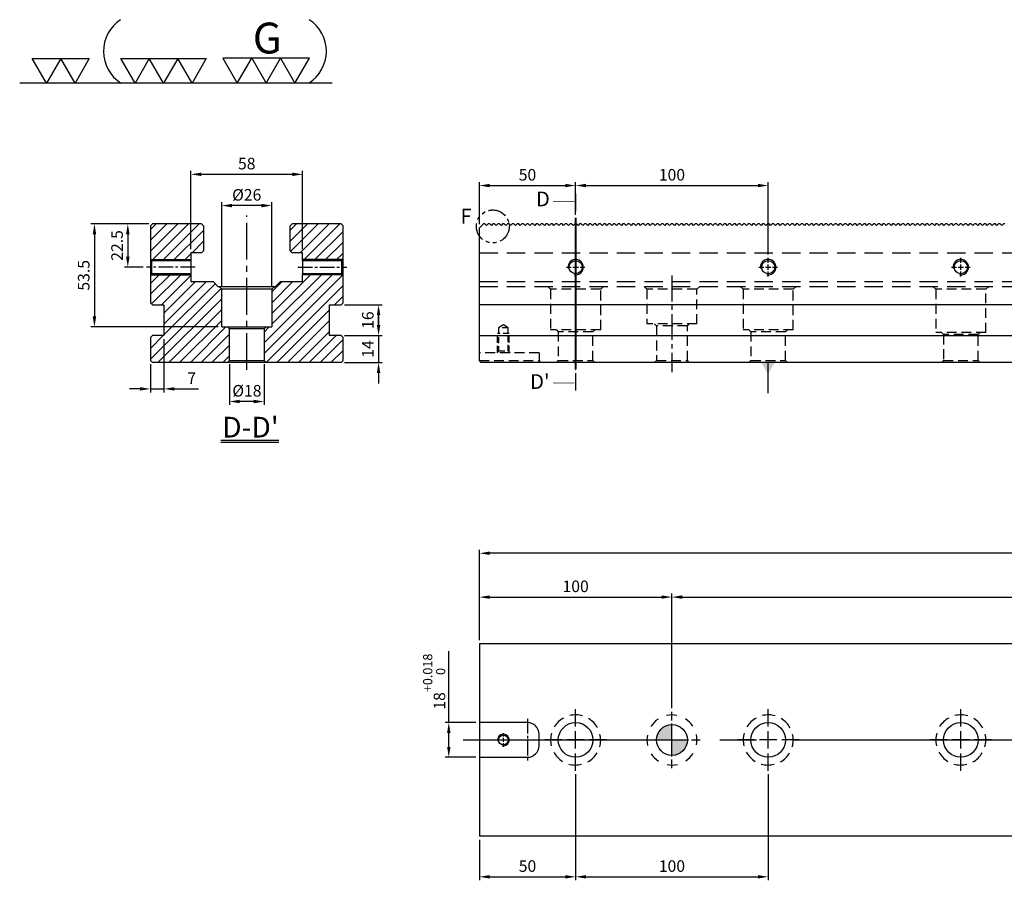
# Model space of a CAD drawing. Units: millimetres. Extents: x 7049 to 8212, y -8288 to -7447.
# Drawn here: x 7049 to 7560, y -7894 to -7447 of the extents above; entities that cross this region are included whole.
import ezdxf

# ---------------------------------------------------------------- set-up
doc = ezdxf.new("R2010")
doc.units = ezdxf.units.MM
for name, pattern in [('CENTER2', [28.575, 19.05, -3.175, 3.175, -3.175]), ('CL-5', [7, 5, -0.5, 1, -0.5]), ('DASHED2', [9.525, 6.35, -3.175]), ('PHANTOM2', [31.75, 15.875, -3.175, 3.175, -3.175, 3.175, -3.175])]:
    doc.linetypes.add(name, pattern=pattern)
doc.layers.get('Defpoints').update_dxf_attribs({"color": 8})
for name, color, linetype in [('01', 4, 'Continuous'), ('02', 5, 'Continuous'), ('03', 150, 'PHANTOM2'), ('CL', 1, 'CENTER2'), ('CLL', 1, 'Continuous'), ('DASH', 8, 'DASHED2'), ('DASH-1', 8, 'Continuous'), ('DIM', 6, 'Continuous'), ('G', 3, 'Continuous'), ('H', 2, 'Continuous'), ('TXT', 3, 'Continuous'), ('W', 7, 'Continuous')]:
    doc.layers.add(name, color=color, linetype=linetype)
doc.styles.add('TXT-1', font='txt.shx', dxfattribs={"width": 0.9, "bigfont": 'chineset.shx'})
doc.styles.add('TXT-7', font='txt.shx', dxfattribs={"width": 0.8, "bigfont": 'chineset.shx'})
doc.dimstyles.new('HISO-25', dxfattribs={"dimscale": 3, "dimtxt": 2, "dimasz": 1.8, "dimexe": 0.66666, "dimexo": 0.66666, "dimgap": 0.66666, "dimtad": 0, "dimtoh": 1, "dimdsep": 46, "dimtxsty": 'TXT-7', "dimcen": 2.5, "dimclrd": 256, "dimclre": 256, "dimclrt": 3, "dimadec": 0, "dimazin": 0, "dimtfac": 0.8, "dimtmove": 0, "dimatfit": 3, "dimfxl": 0, "dimlwd": -1, "dimarcsym": 0})
doc.dimstyles.new('ISO-25', dxfattribs={"dimscale": 3, "dimtxt": 2, "dimasz": 1.8, "dimexe": 0.6, "dimexo": 0.6, "dimgap": 0.6, "dimtad": 1, "dimdsep": 46, "dimtxsty": 'TXT-1', "dimcen": -2.5, "dimclrd": 256, "dimclre": 256, "dimclrt": 3, "dimadec": 0, "dimazin": 0, "dimtfac": 0.8, "dimtmove": 0, "dimatfit": 3, "dimfxl": 0, "dimlwd": -1, "dimarcsym": 0})
pattern_1 = [(45, (7051.353, -8154.6518), (-2.80633, 2.80633), [])]

# ---------------------------------------------------------------- blocks, each defined once
blk = doc.blocks.new('2-(3+3G)')
at = {"layer": '01'}
for p, q in [((35.69, 4.39), (38.22, 0)), ((40.76, 4.39), (35.69, 4.39)), ((38.22, 0), (40.76, 4.39)), ((40.76, 4.39), (43.29, 0)), ((45.82, 4.39), (40.76, 4.39)), ((43.29, 0), (45.82, 4.39)), ((45.82, 4.39), (48.36, 0)), ((50.89, 4.39), (45.82, 4.39)), ((48.36, 0), (50.89, 4.39)), ((54.9, 0), (0, 0))]:
    blk.add_line(p, q, dxfattribs=at)
for points in [[(4.72, 0), (2.22, 4.33), (7.22, 4.33)], [(9.72, 0), (7.22, 4.33), (12.22, 4.33)], [(20.27, 0), (17.77, 4.33), (22.77, 4.33)], [(25.27, 0), (22.77, 4.33), (27.77, 4.33)], [(30.27, 0), (27.77, 4.33), (32.77, 4.33)]]:
    blk.add_lwpolyline(points, close=True, dxfattribs=at)
for centre, start, end in [((21.35, 5.6), 123.201, 237.4619), ((47.24, 5.6), 302.5381, 56.799)]:
    blk.add_arc(centre, 6.63, start, end, dxfattribs=at)
blk.add_text('G', height=5.42, dxfattribs=at).set_placement((40.95, 5.21))
blk = doc.blocks.new('螺絲-M10')
at = {"layer": '01'}
blk.add_circle((0, 0), 4.25, dxfattribs=at)
at = {"layer": 'CLL', "linetype": 'CL-5', "ltscale": 3}
for p, q in [((-6, 0), (-2.86, 0)), ((-1.76, 0), (1.76, 0)), ((0, 2.86), (0, 6)), ((0, -1.76), (0, 1.76)), ((2.86, 0), (6, 0)), ((0, -6), (0, -2.86))]:
    blk.add_line(p, q, dxfattribs=at)
at = {"layer": 'G'}
blk.add_arc((0, 0), 5, 259.19308, 190.80692, dxfattribs=at)
blk = doc.blocks.new('定位點-16-26-外虛')
at = {"layer": 'H'}
h = blk.add_hatch(color=256, dxfattribs=at)
h.paths.add_polyline_path([(0, 0), (0, 8, 0.414214), (-8, 0)])
h.paths.add_polyline_path([(0, 0), (0, -8, 0.414214), (8, 0)])
at = {"layer": '02'}
blk.add_circle((0, 0), 8, dxfattribs=at)
at = {"layer": 'CLL', "ltscale": 1.5}
for p, q in [((0, 10.08), (0, 14.67)), ((0, -8.57), (0, 8.57)), ((-14.67, 0), (-10.08, 0)), ((-8.57, 0), (8.57, 0)), ((10.08, 0), (14.67, 0)), ((0, -14.67), (0, -10.08))]:
    blk.add_line(p, q, dxfattribs=at)
at = {"layer": 'DASH-1'}
for start, end in [(123.6868, 147.4632), (78.6868, 102.4632), (33.6868, 57.4632), (168.6868, 192.4632), (348.6868, 12.4632), (213.6868, 237.4632), (303.6868, 327.4632), (258.6868, 282.4632)]:
    blk.add_arc((0, 0), 13, start, end, dxfattribs=at)
blk = doc.blocks.new('魚眼孔-18-26-外虛')
at = {"layer": '01'}
blk.add_circle((0, 0), 9, dxfattribs=at)
at = {"layer": 'CLL', "ltscale": 2}
for p, q in [((0, 7.05), (0, 16)), ((-7.05, 0), (-16, 0)), ((4.52, 0), (-4.52, 0)), ((0, -4.52), (0, 4.52)), ((16, 0), (7.05, 0)), ((0, -16), (0, -7.05))]:
    blk.add_line(p, q, dxfattribs=at)
at = {"layer": 'DASH-1'}
for start, end in [(118.9748, 148.7279), (73.9748, 103.7279), (28.9748, 58.7279), (163.9748, 193.7279), (343.9748, 13.7279), (208.9748, 238.7279), (298.9748, 328.7279), (253.9748, 283.7279)]:
    blk.add_arc((0, 0), 13, start, end, dxfattribs=at)
blk = doc.blocks.new('切-左箭')
at = {"layer": '01'}
for points, const_width in [([(-9.5, 0), (-2.5, 0)], 0.5), ([(-1.5, 0), (-1, 0)], 0.18)]:
    blk.add_lwpolyline(points, dxfattribs=dict(at, const_width=const_width))
blk.add_lwpolyline([(-6.5, 0, 0, 1.7, 0), (-6.5, -6, 0.18, 0.18, 0), (-6.5, -9, 0.18, 0.18, 0)], format="xyseb", dxfattribs=at)
blk = doc.blocks.new('*D26')
at = {"layer": 'Defpoints', "color": 0}
for p in [(19528.9, -7968.26), (19428.9, -7992.4), (19528.9, -8027.73)]:
    blk.add_point(p, dxfattribs=at)
at = {"layer": 'DIM', "lineweight": -2}
for p, q in [((19428.9, -7990.6), (19428.9, -7966.46)), ((19528.9, -8025.93), (19528.9, -7966.46))]:
    blk.add_line(p, q, dxfattribs=at)
at = {"layer": 'DIM'}
blk.add_line((19434.3, -7968.26), (19523.5, -7968.26), dxfattribs=at)
for points in [[(19434.3, -7967.36), (19434.3, -7969.16), (19428.9, -7968.26)], [(19523.5, -7967.36), (19523.5, -7969.16), (19528.9, -7968.26)]]:
    blk.add_solid(points, dxfattribs=at)
at = {"layer": 'DIM', "color": 3, "insert": (19478.9, -7963.46), "char_height": 6, "attachment_point": 5, "style": 'TXT-1'}
blk.add_mtext('100', dxfattribs=at)
blk = doc.blocks.new('*D27')
at = {"layer": 'Defpoints', "color": 0}
for p in [(20028.9, -7968.26), (19528.9, -8027.73), (20028.9, -8027.73)]:
    blk.add_point(p, dxfattribs=at)
at = {"layer": 'DIM', "lineweight": -2}
for p, q in [((19528.9, -8025.93), (19528.9, -7966.46)), ((20028.9, -8025.93), (20028.9, -7966.46))]:
    blk.add_line(p, q, dxfattribs=at)
at = {"layer": 'DIM'}
blk.add_line((19534.3, -7968.26), (20023.5, -7968.26), dxfattribs=at)
for points in [[(19534.3, -7967.36), (19534.3, -7969.16), (19528.9, -7968.26)], [(20023.5, -7967.36), (20023.5, -7969.16), (20028.9, -7968.26)]]:
    blk.add_solid(points, dxfattribs=at)
at = {"layer": 'DIM', "color": 3, "insert": (19778.9, -7963.46), "char_height": 6, "attachment_point": 5, "style": 'TXT-1'}
blk.add_mtext('500{\\H4.800000;±0.01}', dxfattribs=at)
blk = doc.blocks.new('*D28')
at = {"layer": 'Defpoints', "color": 0}
for p in [(19428.9, -8033.4), (19413.04, -8051.4), (19428.9, -8051.4)]:
    blk.add_point(p, dxfattribs=at)
at = {"layer": 'DIM'}
for p, q in [((19413.04, -8033.4), (19413.04, -7996.28)), ((19413.04, -8046), (19413.04, -8038.8))]:
    blk.add_line(p, q, dxfattribs=at)
at = {"layer": 'DIM', "lineweight": -2}
for p, q in [((19427.1, -8033.4), (19411.24, -8033.4)), ((19427.1, -8051.4), (19411.24, -8051.4))]:
    blk.add_line(p, q, dxfattribs=at)
at = {"layer": 'DIM'}
for points in [[(19412.14, -8038.8), (19413.94, -8038.8), (19413.04, -8033.4)], [(19412.14, -8046), (19413.94, -8046), (19413.04, -8051.4)]]:
    blk.add_solid(points, dxfattribs=at)
at = {"layer": 'DIM', "color": 3, "insert": (19405.44, -8012.14), "char_height": 6, "attachment_point": 5, "rotation": 90, "style": 'TXT-1'}
blk.add_mtext('18{\\H4.800000;\\S+0.018^  0;}', dxfattribs=at)
blk = doc.blocks.new('*D29')
at = {"layer": 'Defpoints', "color": 0}
for p in [(19478.9, -8058.4), (19428.9, -8092.4), (19478.9, -8113.42)]:
    blk.add_point(p, dxfattribs=at)
at = {"layer": 'DIM', "lineweight": -2}
for p, q in [((19478.9, -8060.2), (19478.9, -8115.22)), ((19428.9, -8094.2), (19428.9, -8115.22))]:
    blk.add_line(p, q, dxfattribs=at)
at = {"layer": 'DIM'}
blk.add_line((19434.3, -8113.42), (19473.5, -8113.42), dxfattribs=at)
for points in [[(19434.3, -8112.52), (19434.3, -8114.32), (19428.9, -8113.42)], [(19473.5, -8112.52), (19473.5, -8114.32), (19478.9, -8113.42)]]:
    blk.add_solid(points, dxfattribs=at)
at = {"layer": 'DIM', "color": 3, "insert": (19453.9, -8108.62), "char_height": 6, "attachment_point": 5, "style": 'TXT-1'}
blk.add_mtext('50', dxfattribs=at)
blk = doc.blocks.new('*D30')
at = {"layer": 'Defpoints', "color": 0}
for p in [(19478.9, -8058.4), (19578.9, -8058.4), (19578.9, -8113.42)]:
    blk.add_point(p, dxfattribs=at)
at = {"layer": 'DIM', "lineweight": -2}
for p, q in [((19478.9, -8060.2), (19478.9, -8115.22)), ((19578.9, -8060.2), (19578.9, -8115.22))]:
    blk.add_line(p, q, dxfattribs=at)
at = {"layer": 'DIM'}
blk.add_line((19484.3, -8113.42), (19573.5, -8113.42), dxfattribs=at)
for points in [[(19484.3, -8112.52), (19484.3, -8114.32), (19478.9, -8113.42)], [(19573.5, -8112.52), (19573.5, -8114.32), (19578.9, -8113.42)]]:
    blk.add_solid(points, dxfattribs=at)
at = {"layer": 'DIM', "color": 3, "insert": (19528.9, -8108.62), "char_height": 6, "attachment_point": 5, "style": 'TXT-1'}
blk.add_mtext('100', dxfattribs=at)
blk = doc.blocks.new('*D31')
at = {"layer": 'Defpoints', "color": 0}
for p in [(19428.9, -7945.51), (19428.9, -7992.4), (20128.9, -7992.4)]:
    blk.add_point(p, dxfattribs=at)
at = {"layer": 'DIM', "lineweight": -2}
for p, q in [((19428.9, -7990.6), (19428.9, -7943.71)), ((20128.9, -7990.6), (20128.9, -7943.71))]:
    blk.add_line(p, q, dxfattribs=at)
at = {"layer": 'DIM'}
blk.add_line((20123.5, -7945.51), (19434.3, -7945.51), dxfattribs=at)
for points in [[(19434.3, -7944.61), (19434.3, -7946.41), (19428.9, -7945.51)], [(20123.5, -7944.61), (20123.5, -7946.41), (20128.9, -7945.51)]]:
    blk.add_solid(points, dxfattribs=at)
at = {"layer": 'DIM', "color": 3, "insert": (19778.9, -7940.71), "char_height": 6, "attachment_point": 5, "style": 'TXT-1'}
blk.add_mtext('700', dxfattribs=at)
blk = doc.blocks.new('*D33')
at = {"layer": 'Defpoints', "color": 0}
for p in [(19478.9, -7754.69), (19478.9, -7771.44), (19428.9, -7776.61)]:
    blk.add_point(p, dxfattribs=at)
at = {"layer": 'DIM', "lineweight": -2}
for p, q in [((19428.9, -7774.81), (19428.9, -7752.89)), ((19478.9, -7769.64), (19478.9, -7752.89))]:
    blk.add_line(p, q, dxfattribs=at)
at = {"layer": 'DIM'}
blk.add_line((19434.3, -7754.69), (19473.5, -7754.69), dxfattribs=at)
for points in [[(19434.3, -7753.79), (19434.3, -7755.59), (19428.9, -7754.69)], [(19473.5, -7753.79), (19473.5, -7755.59), (19478.9, -7754.69)]]:
    blk.add_solid(points, dxfattribs=at)
at = {"layer": 'DIM', "color": 3, "insert": (19453.9, -7749.89), "char_height": 6, "attachment_point": 5, "style": 'TXT-1'}
blk.add_mtext('50', dxfattribs=at)
blk = doc.blocks.new('*D34')
at = {"layer": 'Defpoints', "color": 0}
for p in [(19578.9, -7754.69), (19478.9, -7771.44), (19578.9, -7792.24)]:
    blk.add_point(p, dxfattribs=at)
at = {"layer": 'DIM', "lineweight": -2}
for p, q in [((19478.9, -7769.64), (19478.9, -7752.89)), ((19578.9, -7790.44), (19578.9, -7752.89))]:
    blk.add_line(p, q, dxfattribs=at)
at = {"layer": 'DIM'}
blk.add_line((19484.3, -7754.69), (19573.5, -7754.69), dxfattribs=at)
for points in [[(19484.3, -7753.79), (19484.3, -7755.59), (19478.9, -7754.69)], [(19573.5, -7753.79), (19573.5, -7755.59), (19578.9, -7754.69)]]:
    blk.add_solid(points, dxfattribs=at)
at = {"layer": 'DIM', "color": 3, "insert": (19528.9, -7749.89), "char_height": 6, "attachment_point": 5, "style": 'TXT-1'}
blk.add_mtext('100', dxfattribs=at)
blk = doc.blocks.new('*D17')
at = {"layer": 'Defpoints', "color": 0}
for p in [(19295.13, -7765.1), (19295.13, -7808.54), (19321.13, -7808.54)]:
    blk.add_point(p, dxfattribs=at)
at = {"layer": 'DIM', "lineweight": -2}
for p, q in [((19295.13, -7806.74), (19295.13, -7763.3)), ((19321.13, -7806.74), (19321.13, -7763.3))]:
    blk.add_line(p, q, dxfattribs=at)
at = {"layer": 'DIM'}
blk.add_line((19315.73, -7765.1), (19300.53, -7765.1), dxfattribs=at)
for points in [[(19300.53, -7764.2), (19300.53, -7766), (19295.13, -7765.1)], [(19315.73, -7764.2), (19315.73, -7766), (19321.13, -7765.1)]]:
    blk.add_solid(points, dxfattribs=at)
at = {"layer": 'DIM', "color": 3, "insert": (19308.13, -7760.3), "char_height": 6, "attachment_point": 5, "style": 'TXT-1'}
blk.add_mtext('%%C26', dxfattribs=at)
blk = doc.blocks.new('*D18')
at = {"layer": 'Defpoints', "color": 0}
for p in [(19299.13, -7845.54), (19317.13, -7845.54), (19299.13, -7866.77)]:
    blk.add_point(p, dxfattribs=at)
at = {"layer": 'DIM', "lineweight": -2}
for p, q in [((19299.13, -7847.34), (19299.13, -7868.57)), ((19317.13, -7847.34), (19317.13, -7868.57))]:
    blk.add_line(p, q, dxfattribs=at)
at = {"layer": 'DIM'}
blk.add_line((19311.73, -7866.77), (19304.53, -7866.77), dxfattribs=at)
for points in [[(19304.53, -7865.87), (19304.53, -7867.67), (19299.13, -7866.77)], [(19311.73, -7865.87), (19311.73, -7867.67), (19317.13, -7866.77)]]:
    blk.add_solid(points, dxfattribs=at)
at = {"layer": 'DIM', "color": 3, "insert": (19308.22, -7861.97), "char_height": 6, "attachment_point": 5, "style": 'TXT-1'}
blk.add_mtext('%%C18', dxfattribs=at)
blk = doc.blocks.new('*D19')
at = {"layer": 'Defpoints', "color": 0}
for p in [(19259.13, -7774.54), (19246.37, -7797.04), (19256.1, -7797.04)]:
    blk.add_point(p, dxfattribs=at)
at = {"layer": 'DIM', "lineweight": -2}
for p, q in [((19257.33, -7774.54), (19244.57, -7774.54)), ((19254.3, -7797.04), (19244.57, -7797.04))]:
    blk.add_line(p, q, dxfattribs=at)
at = {"layer": 'DIM'}
blk.add_line((19246.37, -7779.94), (19246.37, -7791.64), dxfattribs=at)
for points in [[(19245.47, -7779.94), (19247.27, -7779.94), (19246.37, -7774.54)], [(19245.47, -7791.64), (19247.27, -7791.64), (19246.37, -7797.04)]]:
    blk.add_solid(points, dxfattribs=at)
at = {"layer": 'DIM', "color": 3, "insert": (19241.57, -7785.79), "char_height": 6, "attachment_point": 5, "rotation": 90, "style": 'TXT-1'}
blk.add_mtext('22.5', dxfattribs=at)
blk = doc.blocks.new('*D20')
at = {"layer": 'Defpoints', "color": 0}
for p in [(19259.13, -7774.54), (19229.05, -7828.04), (19295.13, -7828.04)]:
    blk.add_point(p, dxfattribs=at)
at = {"layer": 'DIM', "lineweight": -2}
for p, q in [((19257.33, -7774.54), (19227.25, -7774.54)), ((19293.33, -7828.04), (19227.25, -7828.04))]:
    blk.add_line(p, q, dxfattribs=at)
at = {"layer": 'DIM'}
blk.add_line((19229.05, -7779.94), (19229.05, -7822.64), dxfattribs=at)
for points in [[(19228.15, -7779.94), (19229.95, -7779.94), (19229.05, -7774.54)], [(19228.15, -7822.64), (19229.95, -7822.64), (19229.05, -7828.04)]]:
    blk.add_solid(points, dxfattribs=at)
at = {"layer": 'DIM', "color": 3, "insert": (19224.25, -7801.29), "char_height": 6, "attachment_point": 5, "rotation": 90, "style": 'TXT-1'}
blk.add_mtext('53.5', dxfattribs=at)
blk = doc.blocks.new('*D21')
at = {"layer": 'Defpoints', "color": 0}
for p in [(19279.13, -7748.88), (19279.13, -7789.54), (19337.13, -7789.54)]:
    blk.add_point(p, dxfattribs=at)
at = {"layer": 'DIM', "lineweight": -2}
for p, q in [((19279.13, -7787.74), (19279.13, -7747.08)), ((19337.13, -7787.74), (19337.13, -7747.08))]:
    blk.add_line(p, q, dxfattribs=at)
at = {"layer": 'DIM'}
blk.add_line((19331.73, -7748.88), (19284.53, -7748.88), dxfattribs=at)
for points in [[(19284.53, -7747.98), (19284.53, -7749.78), (19279.13, -7748.88)], [(19331.73, -7747.98), (19331.73, -7749.78), (19337.13, -7748.88)]]:
    blk.add_solid(points, dxfattribs=at)
at = {"layer": 'DIM', "color": 3, "insert": (19308.13, -7744.08), "char_height": 6, "attachment_point": 5, "style": 'TXT-1'}
blk.add_mtext('58', dxfattribs=at)
blk = doc.blocks.new('*D22')
at = {"layer": 'Defpoints', "color": 0}
for p in [(19357.13, -7816.54), (19357.13, -7832.54), (19376.58, -7832.54)]:
    blk.add_point(p, dxfattribs=at)
at = {"layer": 'DIM', "lineweight": -2}
for p, q in [((19358.93, -7816.54), (19378.38, -7816.54)), ((19358.93, -7832.54), (19378.38, -7832.54))]:
    blk.add_line(p, q, dxfattribs=at)
at = {"layer": 'DIM'}
blk.add_line((19376.58, -7821.94), (19376.58, -7827.14), dxfattribs=at)
for points in [[(19375.68, -7821.94), (19377.48, -7821.94), (19376.58, -7816.54)], [(19375.68, -7827.14), (19377.48, -7827.14), (19376.58, -7832.54)]]:
    blk.add_solid(points, dxfattribs=at)
at = {"layer": 'DIM', "color": 3, "insert": (19371.78, -7824.54), "char_height": 6, "attachment_point": 5, "rotation": 90, "style": 'TXT-1'}
blk.add_mtext('16', dxfattribs=at)
blk = doc.blocks.new('*D23')
at = {"layer": 'Defpoints', "color": 0}
for p in [(19357.13, -7832.54), (19357.13, -7846.54), (19376.58, -7846.54)]:
    blk.add_point(p, dxfattribs=at)
at = {"layer": 'DIM'}
for p, q in [((19376.58, -7827.14), (19376.58, -7821.74)), ((19376.58, -7832.54), (19376.58, -7846.54)), ((19376.58, -7851.94), (19376.58, -7857.34))]:
    blk.add_line(p, q, dxfattribs=at)
at = {"layer": 'DIM', "lineweight": -2}
for p, q in [((19358.93, -7832.54), (19378.38, -7832.54)), ((19358.93, -7846.54), (19378.38, -7846.54))]:
    blk.add_line(p, q, dxfattribs=at)
at = {"layer": 'DIM'}
for points in [[(19375.68, -7827.14), (19377.48, -7827.14), (19376.58, -7832.54)], [(19375.68, -7851.94), (19377.48, -7851.94), (19376.58, -7846.54)]]:
    blk.add_solid(points, dxfattribs=at)
at = {"layer": 'DIM', "color": 3, "insert": (19371.78, -7839.54), "char_height": 6, "attachment_point": 5, "rotation": 90, "style": 'TXT-1'}
blk.add_mtext('14', dxfattribs=at)
blk = doc.blocks.new('*D24')
at = {"layer": 'Defpoints', "color": 0}
for p in [(19265.13, -7832.54), (19258.13, -7845.54), (19265.13, -7860.22)]:
    blk.add_point(p, dxfattribs=at)
at = {"layer": 'DIM', "lineweight": -2}
for p, q in [((19265.13, -7834.34), (19265.13, -7862.02)), ((19258.13, -7847.34), (19258.13, -7862.02))]:
    blk.add_line(p, q, dxfattribs=at)
at = {"layer": 'DIM'}
for p, q in [((19252.73, -7860.22), (19247.33, -7860.22)), ((19258.13, -7860.22), (19265.13, -7860.22)), ((19270.53, -7860.22), (19283.13, -7860.22))]:
    blk.add_line(p, q, dxfattribs=at)
for points in [[(19252.73, -7859.32), (19252.73, -7861.12), (19258.13, -7860.22)], [(19270.53, -7859.32), (19270.53, -7861.12), (19265.13, -7860.22)]]:
    blk.add_solid(points, dxfattribs=at)
at = {"layer": 'DIM', "color": 3, "insert": (19279.53, -7855.42), "char_height": 6, "attachment_point": 5, "style": 'TXT-1'}
blk.add_mtext('7', dxfattribs=at)

msp = doc.modelspace()

# ---------------------------------------------------------------- hatches: boundary and pattern name
at = {"layer": 'H', "ltscale": 25.4}
h = msp.add_hatch(dxfattribs=at)
h.set_pattern_fill('ANSI31', color=256, scale=1.25, angle=0.00001, style=0, pattern_type=2)
h.set_pattern_definition(pattern_1)
h.paths.add_polyline_path([(7117.034, -7553.851), (7117.034, -7571.351), (7117.634, -7571.951), (7137.434, -7571.951), (7138.034, -7571.351), (7138.034, -7567.851), (7143.534, -7567.851), (7144.534, -7566.851), (7144.534, -7553.851), (7143.534, -7552.851), (7118.034, -7552.851)])
h = msp.add_hatch(dxfattribs=at)
h.set_pattern_fill('ANSI31', color=256, scale=1.25, angle=0.00001, style=0, pattern_type=2)
h.set_pattern_definition(pattern_1)
h.paths.add_polyline_path([(7217.034, -7571.351), (7217.034, -7553.851), (7216.034, -7552.851), (7190.534, -7552.851), (7189.534, -7553.851), (7189.534, -7566.851), (7190.534, -7567.851), (7196.034, -7567.851), (7196.034, -7571.951), (7216.434, -7571.951)])
h = msp.add_hatch(dxfattribs=at)
h.set_pattern_fill('ANSI31', color=256, scale=1.25, angle=0.00001, style=0, pattern_type=2)
h.set_pattern_definition(pattern_1)
h.paths.add_polyline_path([(7154.034, -7606.351), (7154.034, -7586.851), (7152.534, -7585.351), (7152.034, -7585.351), (7149.534, -7582.851), (7138.034, -7582.851), (7138.034, -7579.351), (7137.434, -7578.751), (7117.634, -7578.751), (7117.034, -7579.351), (7117.034, -7593.851), (7118.034, -7594.851), (7124.034, -7594.851), (7124.034, -7610.851), (7118.034, -7610.851), (7117.034, -7611.851), (7117.034, -7623.851), (7118.034, -7624.851), (7157.034, -7624.851), (7158.034, -7623.851), (7158.034, -7606.351)])
h = msp.add_hatch(dxfattribs=at)
h.set_pattern_fill('ANSI31', color=256, scale=1.25, angle=0.00001, style=0, pattern_type=2)
h.set_pattern_definition(pattern_1)
h.paths.add_polyline_path([(7180.034, -7606.351), (7176.034, -7606.351), (7176.034, -7623.851), (7177.034, -7624.851), (7216.034, -7624.851), (7217.034, -7623.851), (7217.034, -7611.851), (7216.034, -7610.851), (7210.034, -7610.851), (7210.034, -7594.851), (7216.034, -7594.851), (7217.034, -7593.851), (7217.034, -7579.351), (7216.434, -7578.751), (7196.034, -7578.751), (7196.034, -7582.851), (7184.534, -7582.851), (7182.034, -7585.351), (7181.034, -7585.351), (7180.034, -7586.351)])

# ---------------------------------------------------------------- linework, layer by layer
at = {"layer": '01'}
for p, q in [((7117.634, -7571.951), (7117.634, -7578.751)), ((7216.434, -7578.751), (7216.434, -7571.951)), ((7180.034, -7586.851), (7154.034, -7586.851)), ((7176.034, -7607.351), (7158.034, -7607.351)), ((7158.034, -7623.851), (7176.034, -7623.851))]:
    msp.add_line(p, q, dxfattribs=at)
at = {"layer": '03', "const_width": 1}
msp.add_lwpolyline([(7337.806, -7549.752), (7337.806, -7628.32)], dxfattribs=at)
at = {"layer": '03', "ltscale": 0.6}
msp.add_circle((7294.796, -7554.227), 8.549, dxfattribs=at)
at = {"layer": 'CL'}
msp.add_line((7167.034, -7628.591), (7167.034, -7548.539), dxfattribs=at)
at = {"layer": 'CL', "ltscale": 0.4}
for p, q in [((7140.209, -7575.351), (7115.003, -7575.351)), ((7193.576, -7575.351), (7219.064, -7575.351)), ((7312.806, -7809.756), (7312.806, -7831.626))]:
    msp.add_line(p, q, dxfattribs=at)
at = {"layer": 'CL', "lineweight": -3, "ltscale": 0.7}
msp.add_line((7387.806, -7579.769), (7387.806, -7629.932), dxfattribs=at)
at = {"layer": 'CL', "lineweight": -3, "ltscale": 6}
msp.add_line((7279.352, -7820.709), (7995.177, -7820.709), dxfattribs=at)
at = {"layer": 'DASH', "ltscale": 1.5}
for p, q in [((7287.806, -7567.851), (7987.806, -7567.851)), ((7287.806, -7582.851), (7987.806, -7582.851)), ((7287.806, -7585.351), (7987.806, -7585.351))]:
    msp.add_line(p, q, dxfattribs=at)
at = {"layer": 'DASH', "ltscale": 0.8}
for p, q in [((7323.306, -7585.351), (7324.806, -7586.851)), ((7350.806, -7586.851), (7352.306, -7585.351)), ((7373.306, -7585.351), (7374.806, -7586.851)), ((7400.806, -7586.851), (7402.306, -7585.351)), ((7423.306, -7585.351), (7424.806, -7586.851)), ((7450.806, -7586.851), (7452.306, -7585.351)), ((7523.306, -7585.351), (7524.806, -7586.851)), ((7550.806, -7586.851), (7552.306, -7585.351)), ((7350.806, -7586.851), (7324.806, -7586.851)), ((7324.806, -7586.851), (7324.806, -7607.851)), ((7350.806, -7607.851), (7350.806, -7586.851)), ((7400.806, -7586.851), (7374.806, -7586.851)), ((7374.806, -7586.851), (7374.806, -7604.851)), ((7400.806, -7604.851), (7400.806, -7586.851)), ((7450.806, -7586.851), (7424.806, -7586.851)), ((7424.806, -7586.851), (7424.806, -7607.851)), ((7450.806, -7607.851), (7450.806, -7586.851)), ((7550.806, -7586.851), (7524.806, -7586.851)), ((7524.806, -7586.851), (7524.806, -7609.351)), ((7550.806, -7609.351), (7550.806, -7586.851)), ((7400.806, -7604.851), (7374.806, -7604.851)), ((7378.806, -7604.851), (7379.806, -7605.851)), ((7379.806, -7605.851), (7379.806, -7623.851)), ((7395.806, -7605.851), (7379.806, -7605.851)), ((7395.806, -7605.851), (7396.806, -7604.851)), ((7395.806, -7623.851), (7395.806, -7605.851)), ((7350.806, -7607.851), (7324.806, -7607.851)), ((7327.806, -7607.851), (7328.806, -7608.851)), ((7328.806, -7608.851), (7328.806, -7623.851)), ((7346.806, -7608.851), (7328.806, -7608.851)), ((7346.806, -7608.851), (7347.806, -7607.851)), ((7346.806, -7623.851), (7346.806, -7608.851)), ((7450.806, -7607.851), (7424.806, -7607.851)), ((7427.806, -7607.851), (7428.806, -7608.851)), ((7428.806, -7608.851), (7428.806, -7623.851)), ((7446.806, -7608.851), (7428.806, -7608.851)), ((7446.806, -7608.851), (7447.806, -7607.851)), ((7446.806, -7623.851), (7446.806, -7608.851)), ((7550.806, -7609.351), (7524.806, -7609.351)), ((7527.806, -7609.351), (7528.806, -7610.351)), ((7528.806, -7610.351), (7528.806, -7623.851)), ((7546.806, -7610.351), (7528.806, -7610.351)), ((7546.806, -7610.351), (7547.806, -7609.351)), ((7546.806, -7623.851), (7546.806, -7610.351)), ((7318.806, -7619.851), (7287.806, -7619.851)), ((7318.806, -7619.851), (7318.806, -7623.851)), ((7287.806, -7623.851), (7318.806, -7623.851)), ((7319.806, -7624.851), (7318.806, -7623.851)), ((7328.806, -7623.851), (7327.806, -7624.851)), ((7328.806, -7623.851), (7346.806, -7623.851)), ((7347.806, -7624.851), (7346.806, -7623.851)), ((7379.806, -7623.851), (7378.806, -7624.851)), ((7379.806, -7623.851), (7395.806, -7623.851)), ((7396.806, -7624.851), (7395.806, -7623.851)), ((7428.806, -7623.851), (7427.806, -7624.851)), ((7428.806, -7623.851), (7446.806, -7623.851)), ((7447.806, -7624.851), (7446.806, -7623.851)), ((7528.806, -7623.851), (7527.806, -7624.851)), ((7528.806, -7623.851), (7546.806, -7623.851)), ((7547.806, -7624.851), (7546.806, -7623.851))]:
    msp.add_line(p, q, dxfattribs=at)
at = {"layer": 'DASH', "ltscale": 0.5}
for p, q in [((7300.306, -7605.349), (7297.806, -7606.851)), ((7302.806, -7606.851), (7297.806, -7606.851)), ((7297.806, -7606.851), (7297.806, -7618.851)), ((7302.806, -7606.851), (7300.306, -7605.349)), ((7302.806, -7618.851), (7302.806, -7606.851)), ((7297.306, -7619.351), (7297.306, -7609.851)), ((7303.306, -7609.851), (7297.306, -7609.851)), ((7303.306, -7619.351), (7303.306, -7609.851)), ((7297.806, -7618.851), (7296.806, -7619.851)), ((7297.806, -7618.851), (7302.806, -7618.851)), ((7303.806, -7619.851), (7302.806, -7618.851))]:
    msp.add_line(p, q, dxfattribs=at)
at = {"layer": 'G'}
for p, q in [((7117.034, -7571.351), (7138.034, -7571.351)), ((7217.034, -7571.351), (7196.034, -7571.351)), ((7117.034, -7579.351), (7138.034, -7579.351)), ((7217.034, -7579.351), (7196.034, -7579.351))]:
    msp.add_line(p, q, dxfattribs=at)
at = {"layer": 'TXT'}
for p, q in [((7153.5, -7665.088), (7183.769, -7665.088)), ((7153.5, -7666.259), (7183.769, -7666.259))]:
    msp.add_line(p, q, dxfattribs=at)
at = {"layer": 'W'}
for p, q in [((7117.034, -7553.851), (7118.034, -7552.851)), ((7117.034, -7553.851), (7117.034, -7593.851)), ((7143.534, -7552.851), (7118.034, -7552.851)), ((7143.534, -7552.851), (7144.534, -7553.851)), ((7144.534, -7553.851), (7144.534, -7566.851)), ((7189.534, -7553.851), (7190.534, -7552.851)), ((7189.534, -7566.851), (7189.534, -7553.851)), ((7216.034, -7552.851), (7190.534, -7552.851)), ((7216.034, -7552.851), (7217.034, -7553.851)), ((7217.034, -7593.851), (7217.034, -7553.851)), ((7287.806, -7623.851), (7287.806, -7554.926)), ((7117.634, -7571.951), (7117.034, -7571.351)), ((7138.034, -7567.851), (7138.034, -7571.351)), ((7143.534, -7567.851), (7138.034, -7567.851)), ((7138.034, -7571.351), (7138.034, -7579.351)), ((7144.534, -7566.851), (7143.534, -7567.851)), ((7190.534, -7567.851), (7189.534, -7566.851)), ((7196.034, -7567.851), (7190.534, -7567.851)), ((7196.034, -7571.951), (7196.034, -7567.851)), ((7217.034, -7571.351), (7216.434, -7571.951)), ((7117.634, -7571.951), (7138.034, -7571.951)), ((7196.034, -7571.951), (7196.034, -7578.751)), ((7196.034, -7571.951), (7216.434, -7571.951)), ((7117.034, -7579.351), (7117.634, -7578.751)), ((7138.034, -7578.751), (7117.634, -7578.751)), ((7138.034, -7579.351), (7138.034, -7582.851)), ((7196.034, -7582.851), (7196.034, -7578.751)), ((7216.434, -7578.751), (7196.034, -7578.751)), ((7216.434, -7578.751), (7217.034, -7579.351)), ((7138.034, -7582.851), (7149.534, -7582.851)), ((7149.534, -7582.851), (7152.034, -7585.351)), ((7152.034, -7585.351), (7153.034, -7585.351)), ((7152.534, -7585.351), (7154.034, -7586.851)), ((7153.034, -7585.351), (7181.034, -7585.351)), ((7180.034, -7586.851), (7181.534, -7585.351)), ((7181.034, -7585.351), (7182.034, -7585.351)), ((7182.034, -7585.351), (7184.534, -7582.851)), ((7184.534, -7582.851), (7196.034, -7582.851)), ((7154.034, -7606.351), (7154.034, -7586.851)), ((7180.034, -7586.851), (7180.034, -7606.351)), ((7118.034, -7594.851), (7117.034, -7593.851)), ((7118.034, -7594.851), (7124.034, -7594.851)), ((7124.034, -7594.851), (7124.034, -7610.851)), ((7210.034, -7610.851), (7210.034, -7594.851)), ((7210.034, -7594.851), (7216.034, -7594.851)), ((7217.034, -7593.851), (7216.034, -7594.851)), ((7965.461, -7594.851), (7287.806, -7594.851)), ((7154.034, -7606.351), (7180.034, -7606.351)), ((7157.034, -7606.351), (7158.034, -7607.351)), ((7176.034, -7607.351), (7177.034, -7606.351)), ((7117.034, -7611.851), (7118.034, -7610.851)), ((7117.034, -7611.851), (7117.034, -7623.851)), ((7124.034, -7610.851), (7118.034, -7610.851)), ((7158.034, -7623.851), (7158.034, -7607.351)), ((7176.034, -7607.351), (7176.034, -7623.851)), ((7216.034, -7610.851), (7210.034, -7610.851)), ((7216.034, -7610.851), (7217.034, -7611.851)), ((7217.034, -7623.851), (7217.034, -7611.851)), ((7287.806, -7610.851), (7953.549, -7610.851)), ((7118.034, -7624.851), (7117.034, -7623.851)), ((7216.034, -7624.851), (7118.034, -7624.851)), ((7158.034, -7623.851), (7157.034, -7624.851)), ((7177.034, -7624.851), (7176.034, -7623.851)), ((7217.034, -7623.851), (7216.034, -7624.851)), ((7288.806, -7624.851), (7287.806, -7623.851)), ((7986.806, -7624.851), (7288.806, -7624.851)), ((7287.806, -7770.709), (7287.806, -7870.709)), ((7287.806, -7770.709), (7987.806, -7770.709)), ((7312.806, -7811.709), (7287.806, -7811.709)), ((7318.806, -7823.709), (7318.806, -7817.709)), ((7287.806, -7829.709), (7312.806, -7829.709)), ((7987.806, -7870.709), (7287.806, -7870.709))]:
    msp.add_line(p, q, dxfattribs=at)
msp.add_lwpolyline([(7560.731, -7552.851), (7559.881, -7552.851), (7559.056, -7553.676), (7558.231, -7552.851), (7557.381, -7552.851), (7556.556, -7553.676), (7555.731, -7552.851), (7554.881, -7552.851), (7554.056, -7553.676), (7553.231, -7552.851), (7552.381, -7552.851), (7551.556, -7553.676), (7550.731, -7552.851), (7549.881, -7552.851), (7549.056, -7553.676), (7548.231, -7552.851), (7547.381, -7552.851), (7546.556, -7553.676), (7545.731, -7552.851), (7544.881, -7552.851), (7544.056, -7553.676), (7543.231, -7552.851), (7542.381, -7552.851), (7541.556, -7553.676), (7540.731, -7552.851), (7539.881, -7552.851), (7539.056, -7553.676), (7538.231, -7552.851), (7537.381, -7552.851), (7536.556, -7553.676), (7535.731, -7552.851), (7534.881, -7552.851), (7534.056, -7553.676), (7533.231, -7552.851), (7532.381, -7552.851), (7531.556, -7553.676), (7530.731, -7552.851), (7529.881, -7552.851), (7529.056, -7553.676), (7528.231, -7552.851), (7527.381, -7552.851), (7526.556, -7553.676), (7525.731, -7552.851), (7524.881, -7552.851), (7524.056, -7553.676), (7523.231, -7552.851), (7522.381, -7552.851), (7521.556, -7553.676), (7520.731, -7552.851), (7519.881, -7552.851), (7519.056, -7553.676), (7518.231, -7552.851), (7517.381, -7552.851), (7516.556, -7553.676), (7515.731, -7552.851), (7514.881, -7552.851), (7514.056, -7553.676), (7513.231, -7552.851), (7512.381, -7552.851), (7511.556, -7553.676), (7510.731, -7552.851), (7509.881, -7552.851), (7509.056, -7553.676), (7508.231, -7552.851), (7507.381, -7552.851), (7506.556, -7553.676), (7505.731, -7552.851), (7504.881, -7552.851), (7504.056, -7553.676), (7503.231, -7552.851), (7502.381, -7552.851), (7501.556, -7553.676), (7500.731, -7552.851), (7499.881, -7552.851), (7499.056, -7553.676), (7498.231, -7552.851), (7497.381, -7552.851), (7496.556, -7553.676), (7495.731, -7552.851), (7494.881, -7552.851), (7494.056, -7553.676), (7493.231, -7552.851), (7492.381, -7552.851), (7491.556, -7553.676), (7490.731, -7552.851), (7489.881, -7552.851), (7489.056, -7553.676), (7488.231, -7552.851), (7487.381, -7552.851), (7486.556, -7553.676), (7485.731, -7552.851), (7484.881, -7552.851), (7484.056, -7553.676), (7483.231, -7552.851), (7482.381, -7552.851), (7481.556, -7553.676), (7480.731, -7552.851), (7479.881, -7552.851), (7479.056, -7553.676), (7478.231, -7552.851), (7477.381, -7552.851), (7476.556, -7553.676), (7475.731, -7552.851), (7474.881, -7552.851), (7474.056, -7553.676), (7473.231, -7552.851), (7472.381, -7552.851), (7471.556, -7553.676), (7470.731, -7552.851), (7469.881, -7552.851), (7469.056, -7553.676), (7468.231, -7552.851), (7467.381, -7552.851), (7466.556, -7553.676), (7465.731, -7552.851), (7464.881, -7552.851), (7464.056, -7553.676), (7463.231, -7552.851), (7462.381, -7552.851), (7461.556, -7553.676), (7460.731, -7552.851), (7459.881, -7552.851), (7459.056, -7553.676), (7458.231, -7552.851), (7457.381, -7552.851), (7456.556, -7553.676), (7455.731, -7552.851), (7454.881, -7552.851), (7454.056, -7553.676), (7453.231, -7552.851), (7452.381, -7552.851), (7451.556, -7553.676), (7450.731, -7552.851), (7449.881, -7552.851), (7449.056, -7553.676), (7448.231, -7552.851), (7447.381, -7552.851), (7446.556, -7553.676), (7445.731, -7552.851), (7444.881, -7552.851), (7444.056, -7553.676), (7443.231, -7552.851), (7442.381, -7552.851), (7441.556, -7553.676), (7440.731, -7552.851), (7439.881, -7552.851), (7439.056, -7553.676), (7438.231, -7552.851), (7437.381, -7552.851), (7436.556, -7553.676), (7435.731, -7552.851), (7434.881, -7552.851), (7434.056, -7553.676), (7433.231, -7552.851), (7432.381, -7552.851), (7431.556, -7553.676), (7430.731, -7552.851), (7429.881, -7552.851), (7429.056, -7553.676), (7428.231, -7552.851), (7427.381, -7552.851), (7426.556, -7553.676), (7425.731, -7552.851), (7424.881, -7552.851), (7424.056, -7553.676), (7423.231, -7552.851), (7422.381, -7552.851), (7421.556, -7553.676), (7420.731, -7552.851), (7419.881, -7552.851), (7419.056, -7553.676), (7418.231, -7552.851), (7417.381, -7552.851), (7416.556, -7553.676), (7415.731, -7552.851), (7414.881, -7552.851), (7414.056, -7553.676), (7413.231, -7552.851), (7412.381, -7552.851), (7411.556, -7553.676), (7410.731, -7552.851), (7409.881, -7552.851), (7409.056, -7553.676), (7408.231, -7552.851), (7407.381, -7552.851), (7406.556, -7553.676), (7405.731, -7552.851), (7404.881, -7552.851), (7404.056, -7553.676), (7403.231, -7552.851), (7402.381, -7552.851), (7401.556, -7553.676), (7400.731, -7552.851), (7399.881, -7552.851), (7399.056, -7553.676), (7398.231, -7552.851), (7397.381, -7552.851), (7396.556, -7553.676), (7395.731, -7552.851), (7394.881, -7552.851), (7394.056, -7553.676), (7393.231, -7552.851), (7392.381, -7552.851), (7391.556, -7553.676), (7390.731, -7552.851), (7389.881, -7552.851), (7389.056, -7553.676), (7388.231, -7552.851), (7387.381, -7552.851), (7386.556, -7553.676), (7385.731, -7552.851), (7384.881, -7552.851), (7384.056, -7553.676), (7383.231, -7552.851), (7382.381, -7552.851), (7381.556, -7553.676), (7380.731, -7552.851), (7379.881, -7552.851), (7379.056, -7553.676), (7378.231, -7552.851), (7377.381, -7552.851), (7376.556, -7553.676), (7375.731, -7552.851), (7374.881, -7552.851), (7374.056, -7553.676), (7373.231, -7552.851), (7372.381, -7552.851), (7371.556, -7553.676), (7370.731, -7552.851), (7369.881, -7552.851), (7369.056, -7553.676), (7368.231, -7552.851), (7367.381, -7552.851), (7366.556, -7553.676), (7365.731, -7552.851), (7364.881, -7552.851), (7364.056, -7553.676), (7363.231, -7552.851), (7362.381, -7552.851), (7361.556, -7553.676), (7360.731, -7552.851), (7359.881, -7552.851), (7359.056, -7553.676), (7358.231, -7552.851), (7357.381, -7552.851), (7356.556, -7553.676), (7355.731, -7552.851), (7354.881, -7552.851), (7354.056, -7553.676), (7353.231, -7552.851), (7352.381, -7552.851), (7351.556, -7553.676), (7350.731, -7552.851), (7349.881, -7552.851), (7349.056, -7553.676), (7348.231, -7552.851), (7347.381, -7552.851), (7346.556, -7553.676), (7345.731, -7552.851), (7344.881, -7552.851), (7344.056, -7553.676), (7343.231, -7552.851), (7342.381, -7552.851), (7341.556, -7553.676), (7340.731, -7552.851), (7339.881, -7552.851), (7339.056, -7553.676), (7338.231, -7552.851), (7337.381, -7552.851), (7336.556, -7553.676), (7335.731, -7552.851), (7334.881, -7552.851), (7334.056, -7553.676), (7333.231, -7552.851), (7332.381, -7552.851), (7331.556, -7553.676), (7330.731, -7552.851), (7329.881, -7552.851), (7329.056, -7553.676), (7328.231, -7552.851), (7327.381, -7552.851), (7326.556, -7553.676), (7325.731, -7552.851), (7324.881, -7552.851), (7324.056, -7553.676), (7323.231, -7552.851), (7322.381, -7552.851), (7321.556, -7553.676), (7320.731, -7552.851), (7319.881, -7552.851), (7319.056, -7553.676), (7318.231, -7552.851), (7317.381, -7552.851), (7316.556, -7553.676), (7315.731, -7552.851), (7314.881, -7552.851), (7314.056, -7553.676), (7313.231, -7552.851), (7312.381, -7552.851), (7311.556, -7553.676), (7310.731, -7552.851), (7309.881, -7552.851), (7309.056, -7553.676), (7308.231, -7552.851), (7307.381, -7552.851), (7306.556, -7553.676), (7305.731, -7552.851), (7304.881, -7552.851), (7304.056, -7553.676), (7303.231, -7552.851), (7302.381, -7552.851), (7301.556, -7553.676), (7300.731, -7552.851), (7299.881, -7552.851), (7299.056, -7553.676), (7298.231, -7552.851), (7297.381, -7552.851), (7296.556, -7553.676), (7295.731, -7552.851), (7294.881, -7552.851), (7294.056, -7553.676), (7293.231, -7552.851), (7292.381, -7552.851), (7291.556, -7553.676), (7290.731, -7552.851), (7289.881, -7552.851), (7288.881, -7553.851), (7287.806, -7554.926)], dxfattribs=at)
for centre, start, end in [((7312.806, -7817.709), 0, 90), ((7312.806, -7823.709), 270, 0)]:
    msp.add_arc(centre, 6, start, end, dxfattribs=at)

# ---------------------------------------------------------------- block references
for name, p, xscale, yscale, zscale in [('2-(3+3G)', (7049.143, -7479.883), 2.955747666623211, 2.955747666630032, 2.955747666630883), ('螺絲-M10', (7337.806, -7575.351), 0.7999999999992724, 0.8000000000001819, 0.8), ('螺絲-M10', (7437.806, -7575.351), 0.7999999999992724, 0.8000000000001819, 0.8), ('螺絲-M10', (7537.806, -7575.351), 0.7999999999992724, 0.8000000000001819, 0.8), ('螺絲-M10', (7300.306, -7820.709), 0.6000000000003638, 0.599999999999909, 0.6)]:
    msp.add_blockref(name, p, dxfattribs=dict(xscale=xscale, yscale=yscale, zscale=zscale))
at = {"zscale": 1.3, "rotation": 270}
for p, xscale, yscale in [((7337.806, -7549.632), 1.300000000000182, 1.300000000000182), ((7337.806, -7627.02), -1.299999999999272, 1.299999999999272)]:
    msp.add_blockref('切-左箭', p, dxfattribs=dict(at, xscale=xscale, yscale=yscale))
for name, p in [('魚眼孔-18-26-外虛', (7337.806, -7820.709)), ('定位點-16-26-外虛', (7387.806, -7820.709)), ('魚眼孔-18-26-外虛', (7437.806, -7820.709)), ('魚眼孔-18-26-外虛', (7537.806, -7820.709))]:
    msp.add_blockref(name, p)

# ---------------------------------------------------------------- texts
at = {"layer": 'TXT', "style": 'TXT-1'}
for s, insert, char_height, width, attachment_point in [('{\\fArial|b0|i0|c0|p34;D}', (7324.413, -7536.138), 7.68, 10.9099, 3), ('{\\fArial|b0|i0|c0|p34;F}', (7283.843, -7545.078), 7.68, 10.9099, 3), ("{\\fArial|b0|i0|c0|p34;D'}", (7324.289, -7630.891), 7.68, 10.9099, 3), ("{\\fArial|b0|i0|c0|p34;D-D'}", (7168.951, -7658.391), 10.74309, 85.45358, 5)]:
    msp.add_mtext(s, dxfattribs=dict(at, insert=insert, char_height=char_height, width=width, attachment_point=attachment_point))

# ---------------------------------------------------------------- dimensions: what is measured, and where the dimension line sits
at = {"layer": 'DIM'}
for base, p1, p2, picture, middle in [((7138.034, -7527.191), (7196.034, -7567.851), (7138.034, -7567.851), '*D21', (7167.034, -7527.191)), ((7287.806, -7723.826), (7987.806, -7770.709), (7287.806, -7770.709), '*D31', (7637.806, -7723.826)), ((7387.806, -7746.574), (7287.806, -7770.709), (7387.806, -7806.042), '*D26', (7337.806, -7746.574))]:
    dim = msp.add_linear_dim(base=base, p1=p1, p2=p2, dimstyle='ISO-25', dxfattribs=at)
    dim.commit()
    dim.dimension.update_dxf_attribs({"geometry": picture, "text_midpoint": middle, "dimtype": 128, "insert": (-12141.092, 221.689)})
for base, p1, p2, picture, middle in [((7337.806, -7532.998), (7287.806, -7554.926), (7337.806, -7549.752), '*D33', (7312.806, -7528.198)), ((7124.034, -7638.534), (7117.034, -7623.851), (7124.034, -7610.851), '*D24', (7138.434, -7633.734)), ((7337.806, -7891.736), (7287.806, -7870.709), (7337.806, -7836.709), '*D29', (7312.806, -7886.936)), ((7437.806, -7891.736), (7337.806, -7836.709), (7437.806, -7836.709), '*D30', (7387.806, -7886.936))]:
    dim = msp.add_linear_dim(base=base, p1=p1, p2=p2, dimstyle='ISO-25', dxfattribs=at)
    dim.commit()
    dim.dimension.update_dxf_attribs({"geometry": picture, "text_midpoint": middle, "insert": (-12141.092, 221.689)})
for base, p1, p2, override, picture, middle in [((7437.806, -7532.998), (7337.806, -7549.752), (7437.806, -7570.551), {"dimtmove": 1}, '*D34', (7387.806, -7528.198)), ((7887.806, -7746.574), (7387.806, -7806.042), (7887.806, -7806.042), {"dimtol": 1, "dimtp": 0.01, "dimtm": 0.01, "dimtmove": 1}, '*D27', (7637.806, -7741.774))]:
    dim = msp.add_linear_dim(base=base, p1=p1, p2=p2, dimstyle='ISO-25', override=override, dxfattribs=at)
    dim.commit()
    dim.dimension.update_dxf_attribs({"geometry": picture, "text_midpoint": middle, "insert": (-12141.092, 221.689)})
dim = msp.add_linear_dim(base=(7154.034, -7543.408), p1=(7180.034, -7586.851), p2=(7154.034, -7586.851), text='%%C<>', dimstyle='ISO-25', dxfattribs=at)
dim.commit()
dim.dimension.update_dxf_attribs({"geometry": '*D17', "text_midpoint": (7167.034, -7538.608), "insert": (-12141.092, 221.689)})
for base, p1, p2, picture, middle in [((7087.96, -7606.351), (7118.034, -7552.851), (7154.034, -7606.351), '*D20', (7083.16, -7579.601)), ((7105.282, -7575.351), (7118.034, -7552.851), (7115.003, -7575.351), '*D19', (7100.482, -7564.101)), ((7235.483, -7610.851), (7216.034, -7594.851), (7216.034, -7610.851), '*D22', (7230.683, -7602.851)), ((7235.483, -7624.851), (7216.034, -7610.851), (7216.034, -7624.851), '*D23', (7230.683, -7617.851))]:
    dim = msp.add_linear_dim(base=base, p1=p1, p2=p2, angle=90, dimstyle='ISO-25', dxfattribs=at)
    dim.commit()
    dim.dimension.update_dxf_attribs({"geometry": picture, "text_midpoint": middle, "insert": (-12141.092, 221.689)})
dim = msp.add_linear_dim(base=(7158.034, -7645.077), p1=(7176.034, -7623.851), p2=(7158.034, -7623.851), text='%%C<>', dimstyle='ISO-25', dxfattribs=at)
dim.commit()
dim.dimension.update_dxf_attribs({"geometry": '*D18', "text_midpoint": (7167.126, -7645.077), "dimtype": 128, "insert": (-12141.092, 221.689)})
dim = msp.add_linear_dim(base=(7271.95, -7829.709), p1=(7287.806, -7811.709), p2=(7287.806, -7829.709), angle=90, dimstyle='ISO-25', override={"dimgap": 0.66666, "dimtol": 1, "dimlim": 0, "dimtp": 0.018, "dimtm": 0, "dimtdec": 3}, dxfattribs=at)
dim.commit()
dim.dimension.update_dxf_attribs({"geometry": '*D28', "text_midpoint": (7271.95, -7790.449), "dimtype": 128, "insert": (-12141.092, 221.689)})

# ---------------------------------------------------------------- leaders
msp.add_leader([(7437.672, -7624.851), (7437.672, -7640.708)], dimstyle='HISO-25', override={"dimasz": 2, "dimldrblk": 'DatumFilled'}, dxfattribs=at)

doc.saveas('drawing.dxf')
